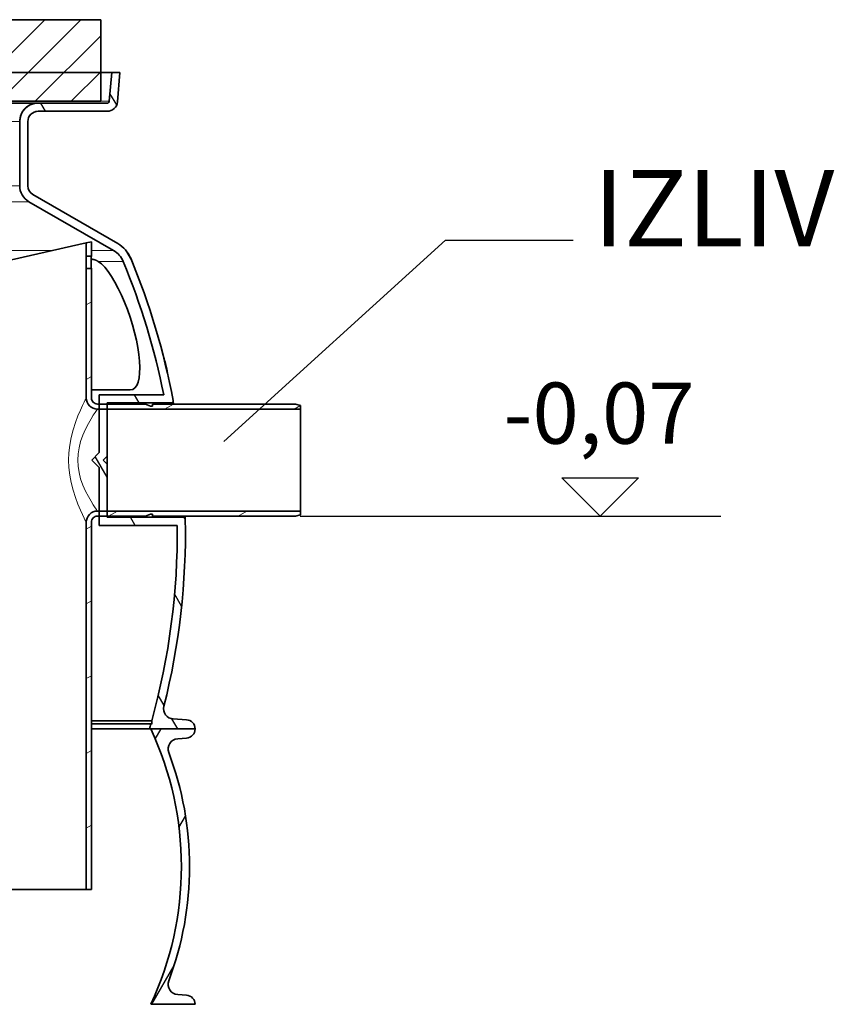
# Model space of a CAD drawing. Units: millimetres. Extents: x 3454 to 23631, y -2434 to 9252.
# Drawn here: x 6488 to 7287, y 2877 to 3843 of the extents above; entities that cross this region are included whole.
import ezdxf

# ---------------------------------------------------------------- set-up
doc = ezdxf.new("R2010")
doc.units = ezdxf.units.MM
doc.layers.add('kote', color=152, linetype='Continuous')
doc.layers.add('tekst', color=152, linetype='Continuous')
for name, color, linetype, lineweight in [('Viditelná (ISO)', 7, 'Continuous', 35), ('Viditelná tenká (ISO)', 7, 'Continuous', 18), ('Šrafy (ISO)', 152, 'Continuous', 9)]:
    doc.layers.add(name, color=color, linetype=linetype, lineweight=lineweight)
doc.styles.get("Standard").update_dxf_attribs({"font": 'trebuc.ttf'})
doc.dimstyles.new('ACO kote$7', dxfattribs={"dimtxt": 75, "dimasz": 125, "dimexe": 15, "dimexo": 15, "dimgap": 20, "dimtad": 1, "dimdec": 0, "dimrnd": 1, "dimzin": 12, "dimdsep": 46, "dimtxsty": 'Standard', "dimcen": 20, "dimadec": 0, "dimazin": 0, "dimtfac": 1, "dimtdec": 0, "dimtofl": 0, "dimtmove": 0, "dimatfit": 3, "dimldrblk": 'NONE', "dimfxl": 1, "dimtolj": 1, "dimtzin": 0, "dimarcsym": 0})

msp = doc.modelspace()

# ---------------------------------------------------------------- hatches: boundary and pattern name
h = msp.add_hatch()
h.set_pattern_fill('_U', color=256, scale=25, angle=45, style=0, pattern_type=0)
h.set_pattern_definition([(45, (3689.96529166294, -5662.193766821576), (-17.67766952966369, 17.67766952966369), [])])
h.paths.add_polyline_path([(6567.671927132496, 3842.710338578021), (6392.674019809298, 3842.710338578006), (6392.588265216915, 3839.715195711098), (6391.671927132496, 3807.71033857801), (6365.471927132496, 3807.710338578021), (6377.529640791896, 3762.710338578021), (6567.671927132496, 3762.710338578021)])
h.paths.add_polyline_path([(5737.669834455695, 3842.710338578021), (5562.671927132496, 3842.710338578021), (5562.671927132496, 3762.710338578021), (5752.814213473097, 3762.710338578021), (5764.871927132497, 3807.710338578021), (5738.671927132496, 3807.710338578021), (5737.755589048082, 3839.715195710865)])
h = msp.add_hatch()
h.set_pattern_fill('ANSI31', color=256, scale=508, angle=75.00000000000001, style=0)
h.set_pattern_definition([(120, (3958.657678898702, -1601.057500907207), (-54.99261314031185, -31.75), [])])
edge = h.paths.add_edge_path()
edge.add_ellipse((5950.671927130979, 3339.932999391223), major_axis=(692.0000000014674, -8.171973380357815e-10), ratio=1, start_angle=343.8362815619266, end_angle=344.2670172065318)
edge.add_line((6616.746710088877, 3152.294028200229), (6617.588381931697, 3151.893311715425))
edge.add_line((6617.588381931697, 3151.893311715423), (6617.588381931704, 3155.30785939652))
edge.add_ellipse((5950.671927130979, 3339.932999391223), major_axis=(692.0000000014674, -8.171973380357815e-10), ratio=1, start_angle=344.526102950805, end_angle=360.5755880690057)
edge.add_line((6642.637009020998, 3346.884650064023), (6566.063733004297, 3346.884650064023))
edge.add_line((6566.063733004297, 3346.884650064023), (6566.063733004297, 3403.570941565025))
edge.add_line((6566.063733004297, 3403.570941565027), (6558.750024505296, 3410.884650064019))
edge.add_line((6558.750024505296, 3410.884650064019), (6566.06373300429, 3418.19835856301))
edge.add_line((6566.063733004297, 3418.198358563008), (6566.063733004297, 3474.884650064023))
edge.add_line((6566.063733004297, 3474.884650064023), (6629.385454315105, 3474.884650064027))
edge.add_ellipse((5950.671927130979, 3339.932999391223), major_axis=(692.0000000014674, -8.171973380357815e-10), ratio=1, start_angle=11.24570711965797, end_angle=22.58404310350324)
edge.add_ellipse((6569.294456293394, 3597.238588943022), major_axis=(21.99999999999999, 6.014617021075657e-14), ratio=1, start_angle=22.58404310368425, end_angle=59.99999999966507)
edge.add_line((6580.294456293648, 3616.291147826463), (6497.171927132442, 3664.281962412932))
edge.add_ellipse((6506.171927132493, 3679.870419681023), major_axis=(17.99999999999999, 4.921050289970992e-14), ratio=1, start_angle=179.9999999999999, end_angle=239.99999999980952, ccw=False)
edge.add_line((6488.171927132493, 3679.870419681023), (6488.171927132493, 3742.884650064023))
edge.add_ellipse((6506.171927132493, 3742.884650064023), major_axis=(17.99999999999999, 4.921050289970992e-14), ratio=1, start_angle=89.9999999999996, end_angle=179.9999999999999, ccw=False)
edge.add_line((6506.171927132493, 3760.884650064023), (6574.008615392291, 3760.884650064023))
edge.add_ellipse((6574.008615392291, 3762.884650064023), major_axis=(1.999999999999999, 5.467833655523323e-15), ratio=1, start_angle=269.9999999999998, end_angle=354.9999999856386)
edge.add_line((6576.001004788459, 3762.710338578026), (6578.465937646093, 3790.884650064023))
edge.add_line((6578.465937646093, 3790.884650064023), (6586.496496346512, 3790.884650064021))
edge.add_line((6586.496496346512, 3790.884650064021), (6583.970562373253, 3762.013092637017))
edge.add_ellipse((6574.008615392291, 3762.884650064023), major_axis=(9.999999999999993, 2.733916827761661e-14), ratio=1, start_angle=269.999999999427, end_angle=355.000000002712, ccw=False)
edge.add_line((6574.008615392189, 3752.884650064023), (6506.171927132486, 3752.884650064023))
edge.add_ellipse((6506.171927132493, 3742.884650064023), major_axis=(9.999999999999993, 2.733916827761661e-14), ratio=1, start_angle=89.99999999999984, end_angle=179.9999999999999)
edge.add_line((6496.171927132493, 3742.884650064023), (6496.171927132493, 3679.870419681023))
edge.add_ellipse((6506.171927132493, 3679.870419681023), major_axis=(9.999999999999993, 2.733916827761661e-14), ratio=1, start_angle=179.9999999999999, end_angle=240.0000000004455)
edge.add_line((6501.171927132413, 3671.210165642886), (6584.294456293619, 3623.219351056423))
edge.add_ellipse((6569.294456293394, 3597.238588943022), major_axis=(29.99999999999998, 8.201750483284985e-14), ratio=1, start_angle=22.58404310377199, end_angle=59.99999999949091, ccw=False)
edge.add_ellipse((5950.671927130514, 3339.932999391311), major_axis=(700.0000000019172, -6.167175656287123e-10), ratio=1, start_angle=10.646235697314182, end_angle=22.584043103471572, ccw=False)
edge.add_ellipse((6636.656964742791, 3468.884649704023), major_axis=(1.965573095203443, 0.3694893202899833), ratio=1, start_angle=259.35375327493693, end_angle=360.0000000000021, ccw=False)
edge.add_line((6636.656964716198, 3466.884650064023), (6574.063733004297, 3466.884650064023))
edge.add_line((6574.063733004297, 3466.884650064023), (6574.063733004297, 3414.884650064023))
edge.add_line((6574.063733004297, 3414.884650064023), (6570.063733004297, 3410.884650064023))
edge.add_line((6570.063733004297, 3410.884650064023), (6574.063733004297, 3406.884650064023))
edge.add_line((6574.063733004297, 3406.884650064023), (6574.063733004297, 3354.884650064023))
edge.add_line((6574.063733004297, 3354.884650064023), (6648.551755430193, 3354.884650295759))
edge.add_ellipse((6648.551755399692, 3352.884650304022), major_axis=(1.9996556646685, 0.03711050658740762), ratio=1, start_angle=2.9896227715653367e-09, end_angle=88.93680040493769, ccw=False)
edge.add_ellipse((5950.671927130514, 3339.932999391311), major_axis=(700.0000000019172, -6.167175656287123e-10), ratio=1, start_angle=345.9057876785948, end_angle=361.06320560300236, ccw=False)
edge.add_ellipse((6639.298526533394, 3167.035901099924), major_axis=(9.999999999999993, 2.733916827761661e-14), ratio=1, start_angle=165.9057876782737, end_angle=266.5780549330086)
edge.add_line((6638.701639446199, 3157.053730704427), (6651.709125511001, 3156.275943894389))
edge.add_ellipse((6651.171927132493, 3147.291990538424), major_axis=(8.999999999999995, 2.460525144985496e-14), ratio=1, start_angle=7.958078640513122e-13, end_angle=86.57805493286259, ccw=False)
edge.add_line((6660.171927132493, 3147.291990538424), (6615.317277457159, 3147.291990538435))
edge = h.paths.add_edge_path()
edge.add_ellipse((6179.671927133992, 3339.932999390954), major_axis=(-692.0000000014674, 8.171973380357815e-10), ratio=1, start_angle=15.73298279358261, end_angle=16.16371843818798)
edge.add_line((5515.026576807739, 3147.291990538404), (5470.171927132493, 3147.291990538421))
edge.add_ellipse((5479.171927132493, 3147.291990538421), major_axis=(-8.999999999999995, -2.460525144985496e-14), ratio=1, start_angle=273.42194506713656, end_angle=359.99999999999983, ccw=False)
edge.add_line((5478.634728753992, 3156.275943894339), (5491.642214818794, 3157.053730704403))
edge.add_ellipse((5491.045327731599, 3167.03590109992), major_axis=(-9.999999999999993, -2.733916827761661e-14), ratio=1, start_angle=93.42194506699116, end_angle=194.0942123217272)
edge.add_ellipse((6179.671927134435, 3339.932999391109), major_axis=(-700.0000000019172, 6.167175656287123e-10), ratio=1, start_angle=353.1747295698521, end_angle=374.09421232149117, ccw=False)
edge.add_ellipse((5486.618521126396, 3422.88465029902), major_axis=(-1.985826398869992, 0.237683573414405), ratio=1, start_angle=276.8252650805323, end_angle=359.99999998239036, ccw=False)
edge.add_line((5486.618521072991, 3424.884650064019), (5567.95022337619, 3424.884650064019))
edge.add_line((5567.95022337619, 3424.884650064019), (5567.95022337619, 3476.884650064019))
edge.add_line((5567.95022337619, 3476.884650064019), (5571.95022337619, 3480.884650064019))
edge.add_line((5571.95022337619, 3480.884650064019), (5567.95022337619, 3484.884650064019))
edge.add_line((5567.95022337619, 3484.884650064019), (5567.95022337619, 3536.884650064019))
edge.add_line((5567.95022337619, 3536.884650064019), (5510.626158373287, 3536.884649883481))
edge.add_ellipse((5510.626158338799, 3538.88464987702), major_axis=(-1.91703652649745, 0.5700622160980247), ratio=1, start_angle=2.1777225356345298e-08, end_angle=106.56070911591391, ccw=False)
edge.add_ellipse((6179.671927134435, 3339.932999391109), major_axis=(-700.0000000019172, 6.167175656287123e-10), ratio=1, start_angle=337.4159568966132, end_angle=343.43929730099825, ccw=False)
edge.add_ellipse((5561.049397971592, 3597.238588943021), major_axis=(-29.99999999999998, -8.201750483284985e-14), ratio=1, start_angle=300.00000000050903, end_angle=337.41595689622824, ccw=False)
edge.add_line((5546.04939797157, 3623.219351056056), (5629.171927132427, 3671.210165643135))
edge.add_ellipse((5624.171927132493, 3679.870419681019), major_axis=(-9.999999999999993, -2.733916827761661e-14), ratio=1, start_angle=119.9999999995542, end_angle=179.9999999999999)
edge.add_line((5634.171927132493, 3679.870419681019), (5634.171927132493, 3742.884650064019))
edge.add_ellipse((5624.171927132493, 3742.884650064019), major_axis=(-9.999999999999993, -2.733916827761661e-14), ratio=1, start_angle=179.9999999999999, end_angle=269.9999999999998)
edge.add_line((5624.171927132493, 3752.884650064019), (5556.335238872796, 3752.884650064019))
edge.add_ellipse((5556.335238872694, 3762.884650064019), major_axis=(-9.999999999999993, -2.733916827761661e-14), ratio=1, start_angle=4.999999997287773, end_angle=90.00000000057258, ccw=False)
edge.add_line((5546.373291891674, 3762.013092637009), (5543.847357918496, 3790.884650064019))
edge.add_line((5543.847357918496, 3790.884650064019), (5551.877916618863, 3790.884650064016))
edge.add_line((5551.877916618856, 3790.884650064017), (5554.342849476556, 3762.710338578026))
edge.add_ellipse((5556.335238872694, 3762.884650064019), major_axis=(-1.999999999999999, -5.467833655523323e-15), ratio=1, start_angle=5.000000014361054, end_angle=89.99999999999984)
edge.add_line((5556.335238872694, 3760.884650064019), (5624.171927132493, 3760.884650064019))
edge.add_ellipse((5624.171927132493, 3742.884650064019), major_axis=(-17.99999999999999, -4.921050289970992e-14), ratio=1, start_angle=179.9999999999999, end_angle=270.00000000000006, ccw=False)
edge.add_line((5642.171927132493, 3742.884650064019), (5642.171927132493, 3679.870419681019))
edge.add_ellipse((5624.171927132493, 3679.870419681019), major_axis=(-17.99999999999999, -4.921050289970992e-14), ratio=1, start_angle=120.0000000001906, end_angle=179.9999999999999, ccw=False)
edge.add_line((5633.17192713234, 3664.281962413288), (5550.049397971483, 3616.291147826216))
edge.add_ellipse((5561.049397971592, 3597.238588943021), major_axis=(-21.99999999999999, -6.014617021075657e-14), ratio=1, start_angle=300.0000000003351, end_angle=337.4159568963146)
edge.add_ellipse((6179.671927133992, 3339.932999390954), major_axis=(-692.0000000014674, 8.171973380357815e-10), ratio=1, start_angle=337.4159568966111, end_angle=342.7721167467246)
edge.add_line((5518.718962931192, 3544.884650064019), (5575.95022337619, 3544.884650064019))
edge.add_line((5575.95022337619, 3544.884650064019), (5575.95022337619, 3488.198358563015))
edge.add_line((5575.95022337619, 3488.198358563017), (5583.263931875192, 3480.884650064025))
edge.add_line((5583.263931875192, 3480.884650064023), (5575.950223376198, 3473.570941565034))
edge.add_line((5575.95022337619, 3473.570941565036), (5575.95022337619, 3416.884650064021))
edge.add_line((5575.95022337619, 3416.884650064019), (5491.963817933052, 3416.884650064012))
edge.add_ellipse((6179.671927133992, 3339.932999390954), major_axis=(-692.0000000014674, 8.171973380357815e-10), ratio=1, start_angle=353.6154008770104, end_angle=375.4738970493095)
edge.add_line((5512.755472333296, 3155.30785939652), (5512.755472333289, 3151.893311715439))
edge.add_line((5512.755472333289, 3151.893311715439), (5513.597144176021, 3152.2940282002))
h = msp.add_hatch()
h.set_pattern_fill('ANSI31', color=256, scale=508, angle=15, style=0)
h.set_pattern_definition([(59.99999999999999, (3958.657678898702, -1601.057500907207), (-54.99261314031185, 31.75000000000001), [])])
edge = h.paths.add_edge_path()
edge.add_ellipse((6335.921927130878, 3012.291990537629), major_axis=(298.4475885112055, -111.9401599645112), ratio=1, start_angle=0, end_angle=41.11960171554645)
edge.add_ellipse((6643.732577241988, 3127.743998659229), major_axis=(-9.363061600215085, -3.511848155968122), ratio=1, start_angle=253.3188126935218, end_angle=359.99999999999983, ccw=False)
edge.add_line((6643.0561483781, 3137.721094629103), (6651.780713109993, 3138.312604165229))
edge.add_ellipse((6651.171927132486, 3147.291990538228), major_axis=(0.6087859774921134, -8.979386372887465), ratio=1, start_angle=0, end_angle=86.12138644743013)
edge.add_line((6660.171927132486, 3147.291990538228), (6616.671927132486, 3147.291990538228))
edge.add_ellipse((6327.921927131787, 3012.291990538401), major_axis=(288.7500000009975, 134.9999999999673), ratio=1, start_angle=309.88476916350044, end_angle=359.99999999999994, ccw=False)
edge.add_line((6616.67192713266, 2877.291990538151), (6660.171927132493, 2877.291990538228))
edge.add_ellipse((6651.171927132493, 2877.291990538228), major_axis=(8.999999999999773, 2.310645036661042e-14), ratio=1, start_angle=5.314181003194202e-13, end_angle=86.12138644742576)
edge.add_line((6651.780713109985, 2886.271376911116), (6643.056148378995, 2886.862886447228))
edge.add_ellipse((6643.732577241988, 2896.839982417228), major_axis=(-0.6764288629959224, -9.977095969935597), ratio=1, start_angle=253.3188126881788, end_angle=359.99999999999983, ccw=False)
edge = h.paths.add_edge_path()
edge.add_ellipse((5794.421927134101, 3012.291990537282), major_axis=(-298.4475885106858, 111.940159965897), ratio=1, start_angle=0, end_angle=41.1196017155467)
edge.add_ellipse((5486.61127702299, 2896.839982417225), major_axis=(9.363061600203073, 3.511848156001089), ratio=1, start_angle=253.31881268817762, end_angle=360.00000000000153, ccw=False)
edge.add_line((5487.28770588599, 2886.86288644729), (5478.563141154993, 2886.271376911225))
edge.add_ellipse((5479.171927132486, 2877.291990538224), major_axis=(-0.6087859774922555, 8.979386372888031), ratio=1, start_angle=-1.526666247102488e-13, end_angle=86.12138644742592)
edge.add_line((5470.171927132486, 2877.291990538224), (5513.671927132486, 2877.291990538224))
edge.add_ellipse((5802.421927134159, 3012.291990537173), major_axis=(-288.7500000015107, -134.9999999988719), ratio=1, start_angle=309.8847691636481, end_angle=360, ccw=False)
edge.add_line((5513.67192713346, 3147.291990537773), (5470.171927132493, 3147.291990538224))
edge.add_ellipse((5479.171927132486, 3147.291990538224), major_axis=(-8.99999999999956, 5.453277382414703e-13), ratio=1, start_angle=7.575908776679645e-13, end_angle=86.1213864474302)
edge.add_line((5478.563141155, 3138.312604165336), (5487.287705886893, 3137.721094629223))
edge.add_ellipse((5486.61127702299, 3127.743998659227), major_axis=(0.6764288638914905, 9.977095969874771), ratio=1, start_angle=253.3188126935234, end_angle=360.0000000000002, ccw=False)
h = msp.add_hatch()
h.set_pattern_fill('ANSI31', color=256, scale=508, angle=90, style=0)
h.set_pattern_definition([(135, (3958.657678898702, -1601.057500907207), (-44.90128060534578, -44.90128060534577), [])])
edge = h.paths.add_edge_path()
edge.add_ellipse((5671.6552604646, 2636.291990538137), major_axis=(958.305816272678, -219.0244950788839), ratio=1, start_angle=0, end_angle=25.74809005385267)
edge.add_ellipse((6639.709699001492, 2857.544570882628), major_axis=(-9.748622264154315, -2.228085265612261), ratio=1, start_angle=260.67500996824197, end_angle=359.9999999999983, ccw=False)
edge.add_line((6639.090668088387, 2867.525392528596), (6651.729054954487, 2868.309251056629))
edge.add_ellipse((6651.171927132493, 2877.291990537928), major_axis=(0.5571278220036879, -8.982739481358099), ratio=1, start_angle=0, end_angle=86.45094500310582)
edge.add_line((6660.171927132493, 2877.291990537928), (6616.671927132558, 2877.291990537928))
edge.add_line((6616.671927132551, 2877.291990537928), (6616.417929223289, 2877.291990537928))
edge.add_ellipse((5671.655260466689, 2636.291990537853), major_axis=(944.7626687565535, 241.000000000062), ratio=1, start_angle=331.37915705319125, end_angle=360, ccw=False)
edge.add_line((6616.417929223348, 2395.291990538213), (6616.493082649389, 2395.291990538228))
edge.add_line((6616.493082649396, 2395.291990538228), (6660.1719271325, 2395.291990538228))
edge.add_ellipse((6651.171927132493, 2395.291990538228), major_axis=(9.000000000000059, 3.073235446706513e-13), ratio=1, start_angle=0, end_angle=86.4509450029856)
edge.add_line((6651.729054954516, 2404.274730019586), (6639.090668088395, 2405.05858854723))
edge.add_ellipse((6639.709699001492, 2415.039410193229), major_axis=(-0.6190309130984873, -9.980821645968664), ratio=1, start_angle=260.6750099659754, end_angle=359.99999999999983, ccw=False)
edge = h.paths.add_edge_path()
edge.add_ellipse((6458.688593800451, 2636.291990537329), major_axis=(-958.3058162725106, 219.0244950796157), ratio=1, start_angle=0, end_angle=25.74809005385083)
edge.add_ellipse((5490.634155263493, 2415.039410193225), major_axis=(9.748622264067283, 2.228085265992688), ratio=1, start_angle=260.6750099659697, end_angle=360.00000000000006, ccw=False)
edge.add_line((5491.253186176591, 2405.058588547257), (5478.614799310491, 2404.274730019226))
edge.add_ellipse((5479.171927132493, 2395.291990538224), major_axis=(-0.5571278220222327, 8.982739481357099), ratio=1, start_angle=0, end_angle=86.45094500298566)
edge.add_line((5470.171927132493, 2395.291990538224), (5513.850771615589, 2395.291990538224))
edge.add_line((5513.850771615589, 2395.291990538226), (5513.925925041689, 2395.291990538226))
edge.add_ellipse((6458.688593798362, 2636.291990537831), major_axis=(-944.7626687566708, -240.9999999996065), ratio=1, start_angle=331.37915705319335, end_angle=360, ccw=False)
edge.add_line((5513.925925041813, 2877.291990537893), (5513.671927132827, 2877.291990537924))
edge.add_line((5513.67192713282, 2877.291990537926), (5470.171927132486, 2877.291990537926))
edge.add_ellipse((5479.171927132493, 2877.291990537926), major_axis=(-9.000000000000059, -2.310645036661115e-14), ratio=1, start_angle=5.314181003193988e-13, end_angle=86.45094500310572)
edge.add_line((5478.614799310484, 2868.309251056568), (5491.253186176591, 2867.525392528527))
edge.add_ellipse((5490.634155263486, 2857.544570882625), major_axis=(0.6190309131043847, 9.980821645968092), ratio=1, start_angle=260.67500996824174, end_angle=359.99999999999943, ccw=False)
at = {"layer": 'Šrafy (ISO)'}
h = msp.add_hatch(dxfattribs=at)
h.set_pattern_fill('ANSI31', color=256, scale=508, angle=-15, style=0)
h.set_pattern_definition([(29.99999999999999, (3958.657678898702, -1601.057500907207), (-31.75, 54.99261314031185), [])])
h.paths.add_polyline_path([(6558.429518427243, 3610.884650164024), (6558.429518427243, 3624.884650064025), (6553.429518427243, 3623.759650064025), (6553.429518427243, 3610.884650164024)])
edge = h.paths.add_edge_path()
edge.add_line((6611.429518427243, 3465.884650064025), (6574.063733004297, 3465.884650064025))
edge.add_line((6574.063733004297, 3465.884650064025), (6566.063733004297, 3465.884650064025))
edge.add_line((6566.063733004297, 3465.884650064025), (6564.429518427251, 3465.884650064025))
edge.add_ellipse((6564.429518038743, 3471.884649513524), major_axis=(-5.999999945849927, 5.505000011552899e-07), ratio=1, start_angle=5.115907697472721e-13, end_angle=90.00000896679, ccw=False)
edge.add_line((6558.429518092891, 3471.884650064025), (6558.429518427236, 3598.884650164024))
edge.add_line((6558.429518427243, 3598.884650164024), (6553.429518427243, 3598.884650164024))
edge.add_line((6553.429518427243, 3598.884650164024), (6553.429518427243, 3471.884650308124))
edge.add_ellipse((6564.429518038743, 3471.884649513524), major_axis=(-10.99999992765005, 7.945998378083714e-07), ratio=1, start_angle=1.681024292781006e-12, end_angle=90.00000706352672)
edge.add_line((6564.429518600244, 3460.884649585876), (6566.063733004297, 3460.884650064027))
edge.add_line((6566.063733004297, 3460.884650064027), (6574.063733004297, 3460.884650064027))
edge.add_line((6574.063733004297, 3460.884650064027), (6763.429518427251, 3460.884650064027))
edge.add_line((6763.429518427243, 3460.884650064027), (6763.429518099541, 3464.544902671327))
edge.add_line((6763.429518099541, 3464.544902671325), (6758.429517631443, 3465.884650064025))
edge.add_line((6758.429517631443, 3465.884650064025), (6618.499359966243, 3465.884650064025))
edge.add_line((6618.499359966243, 3465.884650064025), (6618.429518427243, 3463.884650064025))
edge.add_line((6618.429518427243, 3463.884650064027), (6616.429518427243, 3463.884650064027))
edge.add_line((6616.429518427243, 3463.884650064025), (6611.429518427243, 3465.884650064025))
edge = h.paths.add_edge_path()
edge.add_line((6564.429518427243, 3355.884650064025), (6566.063733004297, 3355.884650064025))
edge.add_line((6566.063733004297, 3355.884650064025), (6574.063733004297, 3355.884650064025))
edge.add_line((6574.063733004297, 3355.884650064025), (6611.429518427251, 3355.884650064025))
edge.add_line((6611.429518427243, 3355.884650064027), (6616.429518427243, 3357.884650064027))
edge.add_line((6616.429518427243, 3357.884650064025), (6618.429518427243, 3357.884650064025))
edge.add_line((6618.429518427243, 3357.884650064025), (6618.499359966243, 3355.884650064025))
edge.add_line((6618.499359966243, 3355.884650064025), (6758.429517631443, 3355.884650064027))
edge.add_line((6758.429517631443, 3355.884650064027), (6763.429518099541, 3357.224397456726))
edge.add_line((6763.429518099541, 3357.224397456726), (6763.429518427243, 3360.884650064027))
edge.add_line((6763.429518427243, 3360.884650064027), (6574.063733004297, 3360.884650064027))
edge.add_line((6574.063733004297, 3360.884650064025), (6566.063733004297, 3360.884650064025))
edge.add_line((6566.063733004297, 3360.884650064027), (6564.429518600047, 3360.884650064027))
edge.add_ellipse((6564.429517988146, 3349.884650680526), major_axis=(-10.99999991794999, -8.603000948376338e-07), ratio=1, start_angle=269.9999923317406, end_angle=359.9999999999999)
edge.add_line((6553.42951807019, 3349.884649820224), (6553.429518427243, 2989.884650064023))
edge.add_line((6553.429518427243, 2989.884650064025), (6558.429518427243, 2989.884650064025))
edge.add_line((6558.429518427243, 2989.884650064025), (6558.429518427243, 3349.884650064025))
edge.add_ellipse((6564.429517988146, 3349.884650680526), major_axis=(-5.999999939358993, -6.165000776391547e-07), ratio=1, start_angle=269.9999899197618, end_angle=360.0000000000032, ccw=False)
edge = h.paths.add_edge_path()
edge.add_spline(control_points=[(6283.429518422201, 3254.885094064399), (6283.429518424326, 3254.885022021906), (6283.429518425817, 3254.884949979378), (6283.429518426668, 3254.884877936811)], knot_values=[-8.642342079076596e-05, -8.642342079076596e-05, -8.642342079076596e-05, -8.642342079076596e-05, -6.481058465607565e-05, -6.481058465607565e-05, -6.481058465607565e-05, -6.481058465607565e-05], degree=3, periodic=0)
edge.add_ellipse((6303.430387700066, 3254.884650061011), major_axis=(-20.00086927150888, 0.0002278756214954118), ratio=1, start_angle=0, end_angle=0.000652778491120952)
edge.add_ellipse((6303.413401204476, 3254.884650036291), major_axis=(-19.98388277721652, 2.784017767049547e-08), ratio=1, start_angle=2.287095682788911e-10, end_angle=0.0002193467291092903)
edge.add_line((6283.429518427403, 3254.88457355938), (6283.429518427243, 3244.884650064025))
edge.add_ellipse((6303.429518427229, 3244.884650063987), major_axis=(-19.99999999999307, 3.752855094788553e-11), ratio=1, start_angle=3.407523176113122e-14, end_angle=90.00000000014934)
edge.add_line((6303.429518427243, 3224.884650063994), (6352.429518427243, 3224.884650064025))
edge.add_ellipse((6352.429518888342, 3218.884651075923), major_axis=(5.999999804152925, -1.011900057095265e-06), ratio=1, start_angle=1.1368683772161603e-13, end_angle=90.00001406611511, ccw=False)
edge.add_line((6358.429518692496, 3218.884650064023), (6358.429518427243, 2989.884650064023))
edge.add_line((6358.429518427243, 2989.884650064023), (6363.429518427243, 2989.884650064023))
edge.add_line((6363.429518427243, 2989.884650064025), (6363.429518427243, 3218.884649664325))
edge.add_ellipse((6352.429518888342, 3218.884651075923), major_axis=(10.99999972485994, -1.411599942149886e-06), ratio=1, start_angle=3.856710968453972e-13, end_angle=90.00001069503865)
edge.add_line((6352.429518246647, 3229.884650800783), (6303.429518427251, 3229.884650064023))
edge.add_ellipse((6303.429518427251, 3244.884650064027), major_axis=(-2.815564681066553e-12, -15.00000000000366), ratio=1, start_angle=270.00000000002456, end_angle=360.00000000000006, ccw=False)
edge.add_line((6288.429518427243, 3244.884650064023), (6288.429518427243, 3254.884650064023))
edge.add_line((6288.429518427243, 3254.884650064023), (6288.429518427243, 3324.884650064023))
edge.add_line((6288.429518427243, 3324.884650064023), (6292.779518427242, 3324.884650064023))
edge.add_line((6292.779518427242, 3324.884650064023), (6292.779518427242, 3294.884650064023))
edge.add_line((6292.779518427242, 3294.884650064023), (6324.079518427245, 3294.884650064023))
edge.add_line((6324.079518427245, 3294.884650064023), (6324.079518427245, 3324.884650064023))
edge.add_line((6324.079518427245, 3324.884650064023), (6328.429518427243, 3324.884650064023))
edge.add_line((6328.429518427243, 3324.884650064023), (6328.429518427243, 3269.884650064023))
edge.add_line((6328.429518427243, 3269.884650064023), (6352.429518246545, 3269.884650064023))
edge.add_ellipse((6352.429518831343, 3280.884649163623), major_axis=(10.99999975823993, 1.300099935827595e-06), ratio=1, start_angle=269.9999901821078, end_angle=360)
edge.add_line((6363.429518589584, 3280.884650463724), (6363.429518427243, 3581.009650064023))
edge.add_line((6363.429518427243, 3581.009650064023), (6358.429518427243, 3579.884650064023))
edge.add_line((6358.429518427243, 3579.884650064025), (6358.429518427243, 3280.884650064025))
edge.add_ellipse((6352.429518831343, 3280.884649163623), major_axis=(5.99999982572394, 9.004000567202253e-07), ratio=1, start_angle=269.9999875429413, end_angle=360.0000000000012, ccw=False)
edge.add_line((6352.429518427243, 3274.884649337901), (6339.429518427243, 3274.884650064025))
edge.add_ellipse((6339.429516417944, 3280.884648054724), major_axis=(2.009296107259212e-06, -5.999999611103704), ratio=1, start_angle=269.9999616252291, end_angle=360.0000000000443, ccw=False)
edge.add_line((6333.429516806837, 3280.884650064023), (6333.429518427236, 3329.384650064023))
edge.add_ellipse((6332.929518427243, 3329.384650064023), major_axis=(0.4999999999999539, 1.478994345594915e-15), ratio=1, start_angle=0, end_angle=90.00000618909259)
edge.add_line((6332.929518373234, 3329.884650064023), (6319.079518427245, 3329.884650064023))
edge.add_line((6319.079518427245, 3329.884650064023), (6319.079518427245, 3299.884650064023))
edge.add_line((6319.079518427245, 3299.884650064023), (6297.779518427242, 3299.884650064023))
edge.add_line((6297.779518427242, 3299.884650064023), (6297.779518427242, 3329.884650064023))
edge.add_line((6297.779518427242, 3329.884650064023), (6283.929518481238, 3329.884650064023))
edge.add_ellipse((6283.929518427243, 3329.384650064023), major_axis=(5.399996746184892e-08, 0.5000000000000426), ratio=1, start_angle=0, end_angle=90.00000618792419)
edge.add_line((6283.429518427243, 3329.384650064023), (6283.429518422201, 3254.885094064397))

# ---------------------------------------------------------------- linework, layer by layer
at = {"layer": 'kote'}
for p, q in [((7057.271458689642, 3355.884641056782), (7019.808498375418, 3393.347601371006)), ((7019.808498375418, 3393.347601371006), (7094.73441900388, 3393.347601371006)), ((7094.73441900388, 3393.347601371006), (7057.271458689642, 3355.884641056782)), ((6763.171926379264, 3355.884647658899), (7175.685314979446, 3355.884647658899))]:
    msp.add_line(p, q, dxfattribs=at)
at = {"layer": 'Viditelná (ISO)'}
for p, q in [((6567.671927132496, 3842.710338578021), (6392.674019809298, 3842.710338578006)), ((6567.671927132496, 3762.710338578021), (6567.671927132496, 3842.710338578021)), ((5551.877916618896, 3790.884650963164), (6578.465937646093, 3790.884649164878)), ((5551.877916618892, 3790.884650064021), (6578.465937646093, 3790.884650064021)), ((5551.877916618892, 3790.884650064019), (6578.465937646093, 3790.884650064023)), ((6578.465937646093, 3790.884650064021), (6576.001004788495, 3762.710338578021)), ((6578.465937646093, 3790.884650064023), (6576.001004788488, 3762.710338578023)), ((6578.465937646093, 3790.884649164878), (6576.001004739142, 3762.710337683196)), ((6586.496496346494, 3790.884650064021), (6578.465937646093, 3790.884650064021)), ((6586.49649634649, 3790.884650064023), (6578.465937646093, 3790.884650064023)), ((6586.496496346497, 3790.884649150812), (6578.465937646093, 3790.884649164878)), ((6583.970562373195, 3762.013092637022), (6586.496496346494, 3790.884650064021)), ((6583.970562373195, 3762.013092637024), (6586.49649634649, 3790.884650064023)), ((6583.97056232262, 3762.013091728237), (6586.496496346497, 3790.884649150812)), ((6506.171927079949, 3762.710337805516), (5624.171927079949, 3762.710339350526)), ((6506.171927079946, 3760.884649291516), (5624.171927079946, 3760.884650836526)), ((6506.171927132493, 3760.884650064021), (5624.171927132493, 3760.884650064021)), ((6506.171927132493, 3760.884650064023), (5624.171927132493, 3760.884650064019)), ((6377.529640791896, 3762.710338578021), (6567.671927132496, 3762.710338578021)), ((6574.008615392295, 3760.884650064021), (6506.171927132493, 3760.884650064021)), ((6574.008615392291, 3760.884650064023), (6506.171927132493, 3760.884650064023)), ((6574.008615339744, 3760.884649172687), (6506.171927079946, 3760.884649291516)), ((6506.171927132493, 3752.884650064021), (6574.008615392193, 3752.884650064021)), ((6506.171927132493, 3752.884650064023), (6574.008615392189, 3752.884650064023)), ((6506.171927065932, 3752.884649291516), (6574.008615325629, 3752.884649172685)), ((6488.171927132493, 3742.884650064023), (6488.171927132493, 3679.870419681023)), ((6496.171927132493, 3679.870419681023), (6496.171927132493, 3742.884650064023)), ((6496.171926938028, 3679.870418926033), (6496.171927048412, 3742.884649309033)), ((6584.294456293394, 3623.219351056023), (6501.171927132493, 3671.210165643022)), ((6497.171927132493, 3664.281962413022), (6580.294456293394, 3616.291147826023)), ((6553.429518427243, 3623.759650064023), (6363.429518427243, 3581.009650064016)), ((6558.429518427243, 3624.884650064023), (6553.429518427243, 3623.759650064023)), ((6553.429518427243, 3623.759650064023), (6553.429518427243, 3610.884650164024)), ((6558.429518427243, 3610.884650164024), (6558.429518427243, 3624.884650064023)), ((6553.429518427243, 3610.884650164024), (6558.429518427243, 3610.884650164024)), ((6559.009957804732, 3607.759734744022), (6558.290752704323, 3607.759734744022)), ((6558.429518427243, 3598.884650164024), (6553.429518427243, 3598.884650164024)), ((6553.429518427243, 3598.884650164024), (6553.429518427243, 3471.884650308124)), ((6558.429518427243, 3471.884650064023), (6558.429518427243, 3598.884650164024)), ((6628.238752999192, 3515.752538125545), (6628.206099190598, 3515.851796548397)), ((6632.711070554245, 3497.484917312058), (6632.82878627442, 3497.484917312058)), ((6632.851713706094, 3496.896068195023), (6632.846827749412, 3496.896068195023)), ((6596.542218010933, 3479.759734744022), (6558.429518427243, 3479.759734744022)), ((6611.429518427243, 3465.884650064023), (6564.429518427243, 3465.884650064023)), ((6629.385454315097, 3474.884650064023), (6566.063733004297, 3474.884650064023)), ((6566.063733004297, 3474.884650064023), (6566.063733004297, 3418.19835856301)), ((6574.063733004297, 3414.884650064023), (6574.063733004297, 3466.884650064023)), ((6574.063733004297, 3466.884650064023), (6636.656964716198, 3466.884650064023)), ((6616.429518427243, 3463.884650064023), (6611.429518427243, 3465.884650064023)), ((6618.499359966243, 3465.884650064023), (6618.429518427243, 3463.884650064023)), ((6758.429517631443, 3465.884650064023), (6618.499359966243, 3465.884650064023)), ((6763.429518099541, 3464.544902671323), (6758.429517631443, 3465.884650064023)), ((6564.429518600244, 3460.884650064023), (6763.429518427243, 3460.884650064025)), ((6618.429518427243, 3463.884650064023), (6616.429518427243, 3463.884650064023)), ((6763.429518427243, 3460.884650064025), (6763.429518099541, 3464.544902671323)), ((6763.429518427243, 3360.884650064023), (6763.429518427243, 3460.884650064023)), ((6552.554281868821, 3440.939229409725), (6552.554243721848, 3440.93427030328)), ((6566.063733004297, 3418.19835856301), (6558.750024505296, 3410.884650064023)), ((6558.750024505296, 3410.884650064023), (6566.063733004297, 3403.570941565022)), ((6570.063733004297, 3410.884650064023), (6574.063733004297, 3414.884650064023)), ((6574.063733004297, 3406.884650064023), (6570.063733004297, 3410.884650064023)), ((6574.063733004297, 3406.884650064023), (6574.063733004297, 3414.884650064023)), ((6545.677527108079, 3402.808507363827), (6545.676993050462, 3402.807210366756)), ((6566.063733004297, 3403.570941565022), (6566.063733004297, 3346.884650064023)), ((6574.063733004297, 3354.884650064023), (6574.063733004297, 3406.884650064023)), ((6538.458899178391, 3389.46568814996), (6538.458708443528, 3389.465459268124)), ((6763.429518427243, 3360.884650064025), (6564.42951860004, 3360.884650064023)), ((6763.429518099541, 3357.224397456725), (6763.429518427243, 3360.884650064025)), ((6564.429518427243, 3355.884650064023), (6611.429518427243, 3355.884650064023)), ((6648.551755430193, 3354.884650064023), (6574.063733004297, 3354.884650064023)), ((6611.429518427243, 3355.884650064023), (6616.429518427243, 3357.884650064025)), ((6616.429518427243, 3357.884650064025), (6618.429518427243, 3357.884650064025)), ((6618.429518427243, 3357.884650064025), (6618.499359966243, 3355.884650064023)), ((6618.499359966243, 3355.884650064023), (6758.429517631443, 3355.884650064025)), ((6758.429517631443, 3355.884650064025), (6763.429518099541, 3357.224397456725)), ((6553.429518427243, 3349.884649820224), (6553.429518427243, 2989.884650064025)), ((6558.429518427243, 2989.884650064025), (6558.429518427243, 3349.884650064023)), ((6566.063733004297, 3346.884650064023), (6642.637009020998, 3346.884650064023)), ((6651.709125510994, 3156.275943894323), (6638.701639446199, 3157.053730704423)), ((6558.429518427243, 3155.307859396524), (6617.588381931697, 3155.307859396524)), ((6558.429518427243, 3152.294028200222), (6616.746710088892, 3152.294028200222)), ((6558.429518427243, 3147.291990538424), (6615.317277457196, 3147.291990538424)), ((6615.317277457196, 3147.291990538424), (6660.171927132493, 3147.291990538424)), ((6660.171927132486, 3147.291990538228), (6616.671927132486, 3147.291990538228)), ((6617.588381931697, 3151.893311715423), (6616.746710088892, 3152.294028200222)), ((6617.588381931697, 3155.307859396524), (6617.588381931697, 3151.893311715423)), ((6643.056148378093, 3137.721094629229), (6651.780713109985, 3138.31260416523)), ((6553.429518427243, 2989.884650064025), (6363.429518427243, 2989.884650064025)), ((6553.429518427243, 2989.884650064025), (6558.429518427243, 2989.884650064025)), ((6651.780713109993, 2886.271376911229), (6643.056148378995, 2886.862886447228)), ((6616.671927132493, 2877.291990538228), (6660.171927132493, 2877.291990538228))]:
    msp.add_line(p, q, dxfattribs=at)
at = {"layer": 'Viditelná (ISO)', "flags": 128}
for points in [[(6553.239851679196, 3604.884650064023), (6553.240671839108, 3605.265089822324), (6553.243084635129, 3605.650679421933), (6553.247051920285, 3606.038252664121), (6553.252497400632, 3606.424643350156), (6553.259382929196, 3606.806608987363), (6553.267660822263, 3607.181021523984), (6553.277188028684, 3607.544829202207), (6553.287716593137, 3607.895743203671), (6553.298979486814, 3608.231589150937), (6553.310738291135, 3608.550230813535), (6553.322745050778, 3608.849531960996), (6553.334732736936, 3609.127280068906), (6553.346729959836, 3609.387289834531), (6553.358717645993, 3609.6331470733), (6553.370476450315, 3609.862448525937), (6553.381729807248, 3610.072905374082), (6553.392239298215, 3610.262152505429), (6553.401756967893, 3610.427824807675), (6553.410025324216, 3610.567976785214), (6553.416901316037, 3610.682341409238), (6553.422337259641, 3610.771071267636), (6553.426295008054, 3610.834242654355), (6553.428707804074, 3610.87208445123), (6553.429518427243, 3610.884634805234)], [(6558.429518427243, 3610.884634805234), (6558.428745951047, 3610.87208445123), (6558.426457132688, 3610.834242654355), (6558.422699655881, 3610.771071267636), (6558.417530741086, 3610.682341409238), (6558.410998072019, 3610.567976785214), (6558.403149332395, 3610.427824807675), (6558.394108499875, 3610.262152505429), (6558.384123529782, 3610.072905374082), (6558.373432840695, 3609.862448525937), (6558.36226531445, 3609.6331470733), (6558.350868906369, 3609.387289834531), (6558.339482035031, 3609.127280068906), (6558.32808562695, 3608.849493814023), (6558.316689218869, 3608.550230813535), (6558.305512155881, 3608.231589150937), (6558.294811930051, 3607.895743203671), (6558.284817423215, 3607.544829202207), (6558.275767053952, 3607.180983377011), (6558.267908777585, 3606.806608987363), (6558.261366571774, 3606.424605203183), (6558.256188120236, 3606.038252664121), (6558.252421106687, 3605.650679421933), (6558.250132288327, 3605.265089822324), (6558.249359812131, 3604.884650064023)], [(6553.429518427243, 3598.884665322812), (6553.428707804074, 3598.897215676816), (6553.426295008054, 3598.935057473691), (6553.422337259641, 3598.99822886041), (6553.416901316037, 3599.086958718808), (6553.410025324216, 3599.201323342832), (6553.401756967893, 3599.341475320371), (6553.392239298215, 3599.507147622617), (6553.381729807248, 3599.696394753964), (6553.370476450315, 3599.906851602109), (6553.358717645993, 3600.136153054746), (6553.346729959836, 3600.382010293515), (6553.334732736936, 3600.64202005914), (6553.322745050778, 3600.91976816705), (6553.310738291135, 3601.219069314511), (6553.298979486814, 3601.537710977109), (6553.287716593137, 3601.873556924374), (6553.277188028684, 3602.224470925839), (6553.267660822263, 3602.588278604062), (6553.259382929196, 3602.962691140683), (6553.252497400632, 3603.34465677789), (6553.247051920285, 3603.731047463925), (6553.243084635129, 3604.118620706113), (6553.240671839108, 3604.504210305722), (6553.239851679196, 3604.884650064023)], [(6558.249359812131, 3604.884650064023), (6558.250132288327, 3604.504210305722), (6558.252421106687, 3604.118620706113), (6558.256188120236, 3603.731047463925), (6558.261366571774, 3603.344694924863), (6558.267908777585, 3602.962691140683), (6558.275767053952, 3602.588316751035), (6558.284817423215, 3602.224470925839), (6558.294811930051, 3601.873556924374), (6558.305512155881, 3601.537710977109), (6558.316689218869, 3601.219069314511), (6558.32808562695, 3600.919806314023), (6558.339482035031, 3600.64202005914), (6558.350868906369, 3600.382010293515), (6558.36226531445, 3600.136153054746), (6558.373432840695, 3599.906851602109), (6558.384123529782, 3599.696394753964), (6558.394108499875, 3599.507147622617), (6558.403149332395, 3599.341475320371), (6558.410998072019, 3599.201323342832), (6558.417530741086, 3599.086958718808), (6558.422699655881, 3598.99822886041), (6558.426457132688, 3598.935057473691), (6558.428745951047, 3598.897215676816), (6558.429518427243, 3598.884665322812)], [(6559.009970345383, 3607.759755532772), (6559.239081063157, 3607.756093423397), (6559.470747628098, 3607.744954507381), (6559.704970040208, 3607.726643960506), (6559.941710152512, 3607.701009194881), (6560.181006111985, 3607.668202798397), (6560.42278162468, 3607.627919595272), (6560.666998543626, 3607.580617349178), (6560.913466133958, 3607.525990884335), (6561.162108101731, 3607.464345376522), (6561.412848153001, 3607.39537564996), (6561.665495552903, 3607.319386880428), (6561.91993586052, 3607.236073892147), (6562.176092781907, 3607.145741860897), (6562.433851876145, 3607.048390786678), (6562.693060555344, 3606.94371549371), (6562.953604378587, 3606.832173745663), (6563.215407051926, 3606.713460366756), (6563.478277840501, 3606.587727944881), (6563.742178597337, 3606.454976480038), (6564.006727852708, 3606.315205972225), (6564.271773018723, 3606.168569009335), (6564.537047066575, 3606.015065591366), (6564.802359261399, 3605.854695718319), (6565.06748072136, 3605.687611978085)], [(6565.06675592888, 3605.687459390194), (6568.227308907395, 3603.244222085506), (6571.513670601731, 3599.917806069881), (6574.871328987962, 3595.77443448785), (6578.243063607102, 3590.90009061578), (6581.59408442009, 3585.359929482967), (6584.881590523606, 3579.234822671444), (6588.047598519212, 3572.64584867242), (6591.060179390794, 3565.673497598202), (6593.885649361497, 3558.404668252499), (6596.47918573845, 3550.963414590389), (6598.813971199876, 3543.43427030328), (6600.865172066575, 3535.897496621639), (6602.599447884446, 3528.472112100155), (6603.992994942551, 3521.254781167538), (6605.027502694016, 3514.323171060116), (6605.68328730095, 3507.772038857967), (6605.943144478684, 3501.719640176327), (6605.798071541672, 3496.239522378475), (6605.240286507493, 3491.408818643124), (6604.272268929368, 3487.333043496639), (6602.900160469895, 3484.074757974178), (6601.135634102708, 3481.693852822811), (6599.006880440598, 3480.246327798397), (6596.542204537278, 3479.759725015194)], [(6629.402235665208, 3511.750920693905), (6629.350927986985, 3511.937535684139), (6629.299276986008, 3512.124913613827), (6629.247320809251, 3512.312596719295), (6629.19517389763, 3512.500279824764), (6629.14291254509, 3512.687657754452), (6629.090651192551, 3512.874349038631), (6629.038466133958, 3513.059972207577), (6628.986433663255, 3513.244298379454), (6628.934630074387, 3513.426869790585), (6628.883131661301, 3513.607304971249), (6628.832091011887, 3513.785451333553), (6628.781546273118, 3513.960774819881), (6628.731535591965, 3514.133199136288), (6628.682135262376, 3514.302419106991), (6628.633421578294, 3514.468205850155), (6628.585470833665, 3514.630177896055), (6628.538359322434, 3514.788106362852), (6628.492163338547, 3514.941533486874), (6628.44695917595, 3515.090306680233), (6628.402861275559, 3515.234044473204), (6628.359869637376, 3515.372441689999), (6628.318174996262, 3515.505193154842), (6628.277739205247, 3515.631993691952), (6628.238752999192, 3515.752538125545)], [(6632.100371041184, 3501.463368814024), (6632.058676400071, 3501.638005654842), (6632.016218819505, 3501.814397256405), (6631.973189034348, 3501.992009561092), (6631.92970148552, 3502.170384805233), (6631.885870613938, 3502.34898893121), (6631.841887154465, 3502.52736417535), (6631.797827401047, 3502.705052773985), (6631.753882088547, 3502.881520669491), (6631.710165657883, 3503.056310098202), (6631.666792549973, 3503.228887002499), (6631.623915352708, 3503.39879361871), (6631.581495919114, 3503.56625882867), (6631.538847603684, 3503.733952920467), (6631.495970406419, 3503.902028481991), (6631.452864327317, 3504.070332925352), (6631.409643807297, 3504.238713662655), (6631.36630884636, 3504.406865518124), (6631.32293573845, 3504.574712197811), (6631.27956263054, 3504.742024819881), (6631.236265816575, 3504.908574502499), (6631.193083443528, 3505.074208657772), (6631.150091805344, 3505.238850991756), (6631.107290902024, 3505.402120034725), (6631.064795174485, 3505.563939492733)], [(6632.844771065598, 3497.754033486874), (6632.837523140794, 3497.82895414117), (6632.828253426438, 3497.911427896053), (6632.816885628587, 3498.001836221249), (6632.803229012376, 3498.100560586483), (6632.78720728386, 3498.208058755428), (6632.768706002122, 3498.32455960992), (6632.747725167161, 3498.44975797418), (6632.724379219895, 3498.58289090875), (6632.698630013352, 3498.724111001522), (6632.670439400559, 3498.873570840391), (6632.639731087571, 3499.031346719295), (6632.606619515305, 3499.196980874569), (6632.571600594407, 3499.368108193905), (6632.534865059739, 3499.54396573785), (6632.496489205247, 3499.724248330625), (6632.456587471848, 3499.908650796444), (6632.415236153489, 3500.096715371639), (6632.372587838059, 3500.288136880428), (6632.328909554368, 3500.481694619686), (6632.284353890305, 3500.676854531795), (6632.239073433762, 3500.873082559139), (6632.193258919602, 3501.069920938045), (6632.146948494797, 3501.266835610897), (6632.100371041184, 3501.463368814024)], [(6632.828787484055, 3497.484944741756), (6632.832068123704, 3497.48540250543), (6632.835158028489, 3497.486928384336), (6632.837980904465, 3497.48944608453), (6632.840574898606, 3497.492879312069), (6632.842940010911, 3497.497380654842), (6632.845038094407, 3497.50279752496), (6632.846907296067, 3497.509206216366), (6632.848547615891, 3497.516530435116), (6632.84995905388, 3497.52477018121), (6632.851103463059, 3497.534001748592), (6632.852057137376, 3497.544072549374), (6632.852781929856, 3497.555135171444), (6632.853277840501, 3497.567037026914), (6632.853583016282, 3497.579854409725), (6632.853621163255, 3497.593511025936), (6632.853468575364, 3497.608006875545), (6632.85312525261, 3497.623418252499), (6632.852514901047, 3497.639592568905), (6632.851751961594, 3497.656682412657), (6632.850760140305, 3497.674535195858), (6632.84953943718, 3497.69322721246), (6632.848166146165, 3497.712682168514), (6632.846563973313, 3497.732976357969), (6632.844771065598, 3497.754033486874)], [(6638.649557747727, 3469.056752603086), (6638.650778450852, 3469.042561929256), (6638.654135384446, 3469.003499429256), (6638.659666695481, 3468.939870278866), (6638.667296090012, 3468.851674478085), (6638.677061715012, 3468.738835732967), (6638.688963570481, 3468.601506631405), (6638.702963509446, 3468.439763467342), (6638.71909967888, 3468.253682534725), (6638.737333931809, 3468.043263833553), (6638.75774256218, 3467.808507363827), (6638.78028742302, 3467.548802773985), (6638.805006661301, 3467.264378945858), (6638.831900277024, 3466.955541055233), (6638.860930123215, 3466.622365396053), (6638.892058052903, 3466.265386025936), (6638.925322213059, 3465.884679238827)], [(6650.212629952317, 3355.884679238827), (6650.251349129563, 3355.55470792535), (6650.287665047532, 3355.245107095272), (6650.321615853196, 3354.956029336483), (6650.353201546555, 3354.687474648983), (6650.382345833665, 3354.439671914608), (6650.409048714524, 3354.212773721249), (6650.433272042161, 3354.00685636285), (6650.455053963547, 3353.822148721249), (6650.474318184739, 3353.658650796444), (6650.491064705735, 3353.516667764217), (6650.505255379563, 3353.396199624569), (6650.516928353196, 3353.297475259336), (6650.526007332688, 3353.22057096246), (6650.53249231804, 3353.165334146053), (6650.536497750169, 3353.131535928282), (6650.53794733513, 3353.119176309139)]]:
    msp.add_lwpolyline(points, dxfattribs=at)
at = {"layer": 'Viditelná (ISO)'}
for centre, radius, start, end in [((6506.171927132493, 3742.884650064021), 17.99999999999983, 90, 180), ((6506.171927132493, 3742.884650064023), 17.99999999999983, 90, 180), ((6506.171927048412, 3742.884649291516), 17.99999999999984, 89.99999989953152, 180), ((6574.008615392295, 3762.884650064021), 1.999999999999676, 270, 354.9999999856917), ((6574.008615392291, 3762.884650064023), 1.999999999999675, 270, 354.9999999855909), ((6574.008615343248, 3762.884649172685), 1.999999999999676, 269.9999998995315, 354.9999998852609), ((6574.008615392295, 3762.884650064021), 9.999999999999716, 269.9999999993747, 355.0000000026406), ((6574.008615392291, 3762.884650064023), 9.999999999999716, 269.9999999991662, 355.0000000027452), ((6574.008615343248, 3762.884649172685), 9.99999999999972, 269.9999998991146, 354.9999999023113), ((6506.171927132493, 3742.884650064021), 9.999999999999929, 90, 180), ((6506.171927132493, 3742.884650064023), 9.999999999999929, 90, 180), ((6506.171927048412, 3742.884649291516), 9.999999999999932, 89.99999989953152, 180), ((6506.171927132493, 3679.870419681023), 17.99999999999898, 180, 239.9999999999446), ((6506.171927132493, 3679.870419681023), 9.99999999999924, 180, 240.000000000494), ((6569.294456293394, 3597.238588943022), 30.00000000000047, 22.58404310380586, 59.99999999952443), ((6569.294456293394, 3597.238588943022), 22.00000000000074, 22.58404310371367, 59.99999999952443), ((5950.671927130987, 3339.932999391227), 692.0000000014583, 11.24570711963529, 22.58404310350525), ((5950.671927130506, 3339.932999391307), 700.000000001925, 10.6462356973059, 22.58404310350525), ((6564.429518038743, 3471.884649513524), 10.99999992765007, 179.9999959053883, 270.0000029244248), ((6564.429518038743, 3471.884649513524), 5.999999945849949, 179.9999948066967, 270.0000037098299), ((6636.656964742791, 3468.884649704023), 1.999999987599024, 269.9999992379403, 0.2337819669470327), ((6636.656964742777, 3468.884649704021), 1.999999987616389, 1.531561819673606, 10.64624596302226), ((6564.429517988146, 3349.884650680524), 10.99999991795, 89.99999681252281, 180.0000044363505), ((6564.429517988146, 3349.884650680524), 5.999999939359022, 89.99999580658735, 180.0000058531228), ((5950.671927130506, 3339.932999391311), 700.0000000019234, 345.9057876785449, 1.063205602959207), ((6648.551755399692, 3352.884650304022), 1.999999991735129, 10.95934308670711, 89.99999912621604), ((6648.551755399685, 3352.884650304022), 1.999999991741858, 1.063198724270041, 10.01951890860741), ((5950.671927130979, 3339.932999391223), 692.0000000014646, 344.5261029507604, 0.5755880689532435), ((6639.298526533394, 3167.035901099924), 10.00000000000008, 165.9057876782542, 266.5780549328357), ((5950.671927140838, 3339.932999388415), 691.999999991212, 343.8362815618903, 344.2670172065691), ((6327.921927131787, 3012.291990538402), 318.7500000008897, 334.9423845817191, 25.05761541828095), ((6651.171927132493, 3147.291990538424), 9.000000000000057, 0, 86.57805493283574), ((6651.171927132486, 3147.291990538228), 8.999999999999336, 273.8786135525759, 0), ((6643.732577241988, 3127.743998659231), 9.999999999999948, 93.87861355257596, 200.5598008590216), ((6335.921927130878, 3012.291990537631), 318.7500000016223, 339.4401991423873, 20.55980085791767), ((6643.732577241988, 2896.839982417228), 9.999999999999948, 159.4401991406978, 266.1213864524381), ((6651.171927132493, 2877.291990538228), 8.999999999999773, 0, 86.12138644742406)]:
    msp.add_arc(centre, radius, start, end, dxfattribs=at)
for centre, major_axis, ratio, start_param, end_param in [((5967.757526026742, 3352.859984752775), (683.0965481999997, 2.767171536355307e-06), 0.9355079949115986, 0.2412920705442937, 0.2512749856994523), ((5967.950277865204, 3349.777161303036), (683.2458931719362, -0.0003330966920067624), 0.9355079802961822, 0.2322503012379021, 0.2325954396387586), ((6052.402796804427, 3491.732699722825), (580.6328707842082, -4.335369016839064e-05), 0.3533055202882155, 0.02502291792084341, 0.02517274576380957)]:
    msp.add_ellipse(centre, major_axis=major_axis, ratio=ratio, start_param=start_param, end_param=end_param, dxfattribs=at)
at = {"layer": 'Viditelná tenká (ISO)'}
for p, q in [((5554.342849476494, 3762.710338578021), (6576.001004788495, 3762.710338578021)), ((5554.342849427141, 3762.710339472846), (6576.001004739142, 3762.710337683196)), ((5554.342849476498, 3762.710338578019), (6576.001004788488, 3762.710338578023)), ((6488.171927132493, 3742.884650064021), (5642.171927132493, 3742.884650064021)), ((6488.171927132493, 3742.884650064023), (5642.171927132493, 3742.884650064019)), ((6488.171927132493, 3679.870419681023), (5642.171927132493, 3679.870419681019)), ((6497.171927132493, 3664.281962413022), (5633.171927132493, 3664.281962413021)), ((5620.536030753168, 3616.291147826019), (6520.236175147244, 3616.291147826023)), ((6558.429518427243, 3616.291147826023), (6580.294456293394, 3616.291147826023)), ((6565.066747848405, 3605.687429197023), (6589.60743486279, 3605.687429197023)), ((6628.238736360889, 3515.752537641023), (6628.231880176974, 3515.752537641083)), ((6629.402244672392, 3511.750889999023), (6629.257671505957, 3511.750889999694)), ((6631.064790909595, 3505.563911110023), (6630.794269864136, 3505.563911111358)), ((6632.100390085894, 3501.463353893023), (6631.779807413683, 3501.463353872603)), ((6632.844767268596, 3497.754041297023), (6632.648846632585, 3497.754041300012)), ((6636.656950631028, 3466.884663980039), (6636.746710457688, 3465.884679238827)), ((6648.429716744309, 3355.884679238827), (6648.551748909837, 3354.88461820367))]:
    msp.add_line(p, q, dxfattribs=at)
at = {"layer": 'Viditelná tenká (ISO)', "flags": 128}
for points in [[(6553.429518427243, 3349.884650064023), (6553.197928156247, 3350.334822488339), (6552.496004785886, 3351.713187051328), (6551.325464929929, 3354.062086892636), (6549.696160044065, 3357.450224710019), (6547.651434625974, 3361.937987161191), (6545.300312723508, 3367.521864724667), (6542.83923217236, 3374.067198586972), (6540.527563776364, 3381.282049966367), (6538.605118479123, 3388.795553994687), (6537.219362940183, 3396.267058206113), (6536.394878115048, 3403.62053568414), (6536.122580255857, 3410.884596658261), (6536.394863809934, 3418.148581338437), (6537.219339098325, 3425.502096963437), (6538.605099405637, 3432.973677468808), (6540.527601923337, 3440.487410378964), (6542.839403833737, 3447.702605081113), (6545.300417627683, 3454.247710061582), (6547.651463236203, 3459.831396890195), (6549.696226801267, 3464.319235635312), (6551.325541223874, 3467.707373452695), (6552.496033396115, 3470.056197000058), (6553.197947229733, 3471.434523416074), (6553.429518427243, 3471.884657693417)], [(6564.429522241941, 3360.884634805234), (6564.182778086057, 3361.236922097714), (6563.427773203244, 3362.325484109433), (6562.155781473508, 3364.198309731992), (6560.368729318967, 3366.922385049374), (6558.107586588254, 3370.556151223691), (6555.489893640866, 3375.102240396054), (6552.732372965207, 3380.456969094785), (6550.128565515866, 3386.380545449765), (6547.951250757566, 3392.57202799371), (6546.373387064328, 3398.751189065488), (6545.430765833249, 3404.849211526425), (6545.118628229489, 3410.884596658261), (6545.430756296506, 3416.919905496152), (6546.373348917356, 3423.017927957089), (6547.951222147336, 3429.197203469785), (6550.128613199582, 3435.388876748593), (6552.732554163327, 3441.312720132382), (6555.489998545041, 3446.667219949277), (6558.107615198483, 3451.213232827695), (6560.368796076169, 3454.847037148984), (6562.155867304196, 3457.571112466367), (6563.427811350217, 3459.44386179498), (6564.182797159543, 3460.532423806699), (6564.429522241941, 3460.884634805234)]]:
    msp.add_lwpolyline(points, dxfattribs=at)

# ---------------------------------------------------------------- texts
at = {"layer": 'kote', "insert": (6962.50203656262, 3486.921662685339), "char_height": 60, "width": 1149.301094268699, "attachment_point": 1}
msp.add_mtext('-0,07', dxfattribs=at)
at = {"layer": 'tekst', "insert": (7050.801987290287, 3596.905672785567), "char_height": 75, "width": 1277.456389102968, "attachment_point": 7}
msp.add_mtext('IZLIV', dxfattribs=at)

# ---------------------------------------------------------------- leaders
at = {"layer": 'tekst', "annotation_type": 0, "has_hookline": 1, "hookline_direction": 0, "text_width": 217.6262626262626}
msp.add_leader([(6688.344801805049, 3429.008979927688), (6905.801987290287, 3626.618701676793), (7030.801987290287, 3626.618701676793)], dimstyle='ACO kote$7', override={"dimgap": 20, "dimtad": 0, "dimldrblk": 'None'}, dxfattribs=at)

doc.saveas('drawing.dxf')
